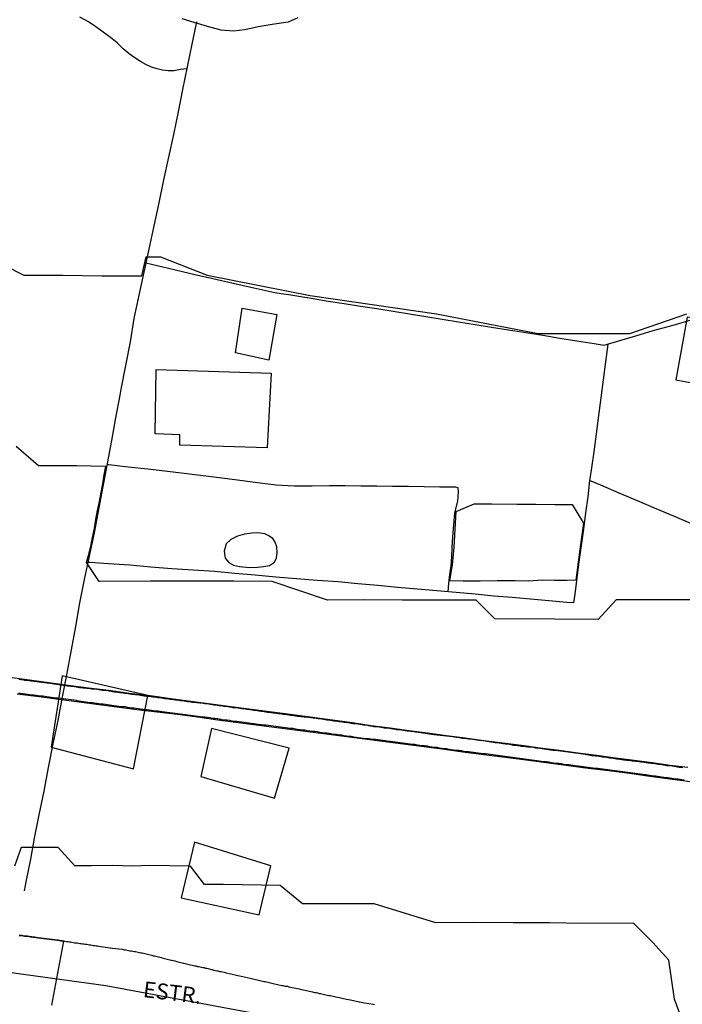
# Model space of a CAD drawing. Units: millimetres. Extents: x 190372 to 192781, y 1652120 to 1654896.
# Drawn here: x 191407 to 191511, y 1653587 to 1653742 of the extents above; entities that cross this region are included whole.
import ezdxf
from ezdxf.enums import TextEntityAlignment as Align

# ---------------------------------------------------------------- set-up
doc = ezdxf.new("R2010")
doc.units = ezdxf.units.MM
for name, color, linetype in [('EDIFICACAO_REFERENCIAL', 30, 'Continuous'), ('IMAGEM', 7, 'Continuous'), ('V-BANHADO', 102, 'Continuous'), ('V-CANAL', 132, 'Continuous'), ('V-CRUZAMENTO', 1, 'Continuous'), ('V-EIXO_DE_LOGRADOURO', 3, 'Continuous'), ('V-LOTE', 1, 'Continuous'), ('V-NOME_DOS_LOGRADOUROS', 7, 'Continuous'), ('V-QUADRA', 2, 'Continuous'), ('V-VALETA', 6, 'Continuous')]:
    doc.layers.add(name, color=color, linetype=linetype)
picture_1 = doc.add_image_def('image1.jpg', size_in_pixel=(4014, 4628))

msp = doc.modelspace()

# ---------------------------------------------------------------- linework, layer by layer
at = {"layer": 'EDIFICACAO_REFERENCIAL'}
for points in [[(191441.97, 1653697.02), (191447.43, 1653695.99), (191446.16, 1653688.84), (191440.94, 1653689.96)], [(191512.07, 1653695.59), (191510.28, 1653685.72), (191517.32, 1653684.41), (191519.19, 1653694.67)], [(191428.44, 1653687.33), (191446.52, 1653686.75), (191445.92, 1653674.99), (191432.17, 1653675.45), (191432.17, 1653677.08), (191428.28, 1653677.19)], [(191446.27, 1653656.48), (191447.04, 1653657), (191447.39, 1653657.7), (191447.49, 1653658.47), (191447.41, 1653659.43), (191447.17, 1653660.17), (191446.81, 1653660.73), (191446.09, 1653661.19), (191445.53, 1653661.45), (191444.45, 1653661.63), (191443.56, 1653661.59), (191442.35, 1653661.44), (191441.21, 1653661.09), (191440.18, 1653660.6), (191439.44, 1653659.87), (191439.11, 1653658.73), (191439.28, 1653657.66), (191439.88, 1653656.94), (191440.6, 1653656.52), (191441.55, 1653656.34), (191443.1, 1653656.17), (191444.36, 1653656.23), (191445.33, 1653656.34)], [(191411.85, 1653627.88), (191424.82, 1653624.47), (191427.1, 1653636.01), (191413.6, 1653639.1)], [(191437.12, 1653630.82), (191435.48, 1653623.26), (191447.08, 1653619.83), (191449.39, 1653627.69)], [(191434.47, 1653612.89), (191432.36, 1653604.14), (191444.65, 1653601.47), (191446.47, 1653609.2)]]:
    msp.add_lwpolyline(points, close=True, dxfattribs=at)
at = {"layer": 'V-BANHADO'}
for points in [[(191450.76, 1653742.74), (191449.2, 1653742.07), (191446.71, 1653741.7), (191444.48, 1653741.33), (191442.38, 1653740.83), (191440.58, 1653740.61), (191438.66, 1653740.8), (191436.49, 1653741.34), (191434.41, 1653742.01), (191432.52, 1653742.55)], [(191401.41, 1653705.28), (191407.59, 1653702.23), (191413.73, 1653702.19), (191419.87, 1653702.12), (191426.17, 1653702.08), (191426.82, 1653705.07), (191429.09, 1653705.11), (191436.43, 1653702.18), (191452.7, 1653699.02), (191472.58, 1653696.11), (191488.59, 1653693.01), (191503.05, 1653693.04), (191512.04, 1653696.14)], [(191514.7, 1653651.06), (191500.9, 1653651.09), (191498.08, 1653648), (191491.25, 1653648.02), (191481.77, 1653648.06), (191478.82, 1653651), (191473.06, 1653651.04), (191467.19, 1653651.04), (191461.28, 1653651.08), (191455.41, 1653651.04), (191446.67, 1653653.94), (191440.68, 1653654.01), (191434.1, 1653654.01), (191427.52, 1653654.01), (191419.41, 1653653.97), (191417.44, 1653656.95), (191417.74, 1653658.06), (191418.12, 1653659.48), (191418.4, 1653660.9), (191418.68, 1653662.32), (191418.93, 1653663.74), (191419.18, 1653665.16), (191419.47, 1653666.56), (191419.76, 1653667.96), (191419.99, 1653669.36), (191420.23, 1653670.76), (191420.51, 1653672.06), (191415.85, 1653672.15), (191409.86, 1653672.19), (191406.34, 1653675.21)], [(191405.29, 1653638.9), (191408.47, 1653638.47), (191411.5, 1653638.04), (191414.53, 1653637.61), (191417.73, 1653637.22), (191420.97, 1653636.85), (191424.17, 1653636.38), (191427.46, 1653635.99), (191430.71, 1653635.56), (191433.89, 1653635.13), (191437.07, 1653634.7), (191440.25, 1653634.27), (191443.43, 1653633.84), (191446.68, 1653633.43), (191449.95, 1653633.02), (191453.07, 1653632.59), (191456.21, 1653632.16), (191459.35, 1653631.73), (191462.31, 1653631.28), (191465.27, 1653630.89), (191468.23, 1653630.5), (191471.19, 1653630.11), (191474.15, 1653629.72), (191477.11, 1653629.33), (191480.07, 1653628.94), (191483.03, 1653628.55), (191485.99, 1653628.16), (191488.95, 1653627.77), (191491.91, 1653627.38), (191494.87, 1653626.99), (191497.83, 1653626.6), (191500.79, 1653626.21), (191503.75, 1653625.82), (191506.57, 1653625.43), (191509.39, 1653625.04), (191512.21, 1653624.7)], [(191406.49, 1653636.28), (191409.58, 1653635.89), (191412.69, 1653635.5), (191415.85, 1653635.07), (191419.03, 1653634.64), (191422.21, 1653634.21), (191425.39, 1653633.8), (191428.57, 1653633.43), (191431.77, 1653633.06), (191434.93, 1653632.63), (191438.11, 1653632.2), (191441.35, 1653631.77), (191444.59, 1653631.34), (191447.83, 1653630.91), (191451.1, 1653630.5), (191454.37, 1653630.09), (191457.64, 1653629.68), (191460.86, 1653629.25), (191464.06, 1653628.82), (191467.33, 1653628.39), (191470.6, 1653627.96), (191473.87, 1653627.55), (191477.11, 1653627.08), (191480.46, 1653626.65), (191483.85, 1653626.26), (191487.12, 1653625.83), (191490.26, 1653625.38), (191493.4, 1653624.99), (191496.49, 1653624.54), (191499.73, 1653624.17), (191502.98, 1653623.78), (191506.23, 1653623.31), (191509.37, 1653622.86), (191512.64, 1653622.47)], [(191511.18, 1653585.19), (191510.11, 1653588.19), (191509.22, 1653594.33), (191506.67, 1653597.11), (191503.62, 1653600.13), (191495.59, 1653600.11), (191490.42, 1653600.22), (191484.69, 1653600.22), (191478.44, 1653600.26), (191472.49, 1653600.19), (191462.75, 1653603.19), (191462.75, 1653603.19), (191457.88, 1653603.19), (191452.79, 1653603.19), (191451.45, 1653603.19), (191447.93, 1653606.1), (191439.04, 1653606.23), (191436.01, 1653606.23), (191433.83, 1653609.14), (191427.36, 1653609.24), (191424.72, 1653609.15), (191421.48, 1653609.22), (191418.24, 1653609.2), (191415.59, 1653609.18), (191413, 1653612.09), (191407.13, 1653612.05), (191406.07, 1653609.11)]]:
    msp.add_lwpolyline(points, dxfattribs=at)
msp.add_lwpolyline([(191481.29, 1653666.17), (191485.31, 1653666.15), (191488.26, 1653666.13), (191491.22, 1653666.11), (191493.96, 1653666.07), (191495.75, 1653663.16), (191495.27, 1653659.8), (191494.89, 1653656.98), (191494.54, 1653654.16), (191493.13, 1653654.12), (191491.19, 1653654.14), (191489.25, 1653654.16), (191487.16, 1653654.03), (191484.96, 1653654.05), (191482.16, 1653654.07), (191479.46, 1653654.03), (191476.78, 1653653.99), (191474.69, 1653654.05), (191475.09, 1653656.57), (191475.36, 1653659.37), (191475.52, 1653662.17), (191475.68, 1653664.97), (191478.53, 1653666.18), (191479, 1653666.17), (191479.26, 1653666.17), (191479.47, 1653666.17), (191479.73, 1653666.17), (191479.94, 1653666.17), (191480.15, 1653666.17), (191480.41, 1653666.17), (191480.62, 1653666.17), (191480.84, 1653666.17), (191481.29, 1653666.17)], close=True, dxfattribs=at)
at = {"layer": 'V-CANAL'}
for points in [[(191511.39, 1653624.63), (191511.09, 1653624.67), (191510.84, 1653624.69), (191510.58, 1653624.71), (191510.28, 1653624.78), (191510.02, 1653624.82), (191509.73, 1653624.86), (191509.47, 1653624.91), (191509.17, 1653624.95), (191508.91, 1653624.95), (191508.62, 1653624.99), (191508.36, 1653625.03), (191508.1, 1653625.08), (191507.81, 1653625.12), (191507.55, 1653625.16), (191507.25, 1653625.2), (191506.99, 1653625.25), (191506.7, 1653625.29), (191506.44, 1653625.29), (191506.18, 1653625.33), (191505.89, 1653625.37), (191505.63, 1653625.42), (191505.33, 1653625.46), (191505.07, 1653625.5), (191504.78, 1653625.52), (191504.52, 1653625.57), (191504.26, 1653625.59), (191503.96, 1653625.61), (191503.71, 1653625.65), (191503.41, 1653625.67), (191503.15, 1653625.72), (191502.86, 1653625.76), (191502.6, 1653625.76), (191502.34, 1653625.8), (191502.04, 1653625.84), (191501.79, 1653625.89), (191501.49, 1653625.93), (191501.23, 1653625.97), (191500.93, 1653625.99), (191500.68, 1653626.01), (191500.42, 1653626.06), (191500.12, 1653626.14), (191499.87, 1653626.14), (191499.57, 1653626.19), (191499.31, 1653626.23), (191499.01, 1653626.27), (191498.76, 1653626.31), (191498.5, 1653626.36), (191498.2, 1653626.4), (191497.95, 1653626.44), (191497.65, 1653626.44), (191497.39, 1653626.48), (191497.09, 1653626.53), (191496.84, 1653626.57), (191496.58, 1653626.61), (191496.28, 1653626.65), (191496.03, 1653626.7), (191493.78, 1653627.01), (191491.27, 1653627.32), (191491.14, 1653627.34), (191491.01, 1653627.36), (191490.91, 1653627.38), (191490.57, 1653627.42), (191490.22, 1653627.47), (191489.88, 1653627.51), (191489.54, 1653627.55), (191489.2, 1653627.62), (191488.86, 1653627.66), (191488.56, 1653627.7), (191488.22, 1653627.72), (191487.92, 1653627.81), (191487.58, 1653627.85), (191487.28, 1653627.87), (191486.94, 1653627.89), (191486.64, 1653627.93), (191486.3, 1653627.98), (191486, 1653627.98), (191485.66, 1653628.06), (191485.36, 1653628.06), (191485.02, 1653628.15), (191484.72, 1653628.15), (191484.38, 1653628.23), (191484.08, 1653628.28), (191483.74, 1653628.32), (191483.44, 1653628.36), (191483.1, 1653628.4), (191482.8, 1653628.45), (191482.46, 1653628.49), (191482.46, 1653628.49), (191482.16, 1653628.53), (191481.82, 1653628.57), (191481.52, 1653628.62), (191481.18, 1653628.66), (191480.88, 1653628.7), (191480.54, 1653628.75), (191480.24, 1653628.81), (191479.9, 1653628.87), (191479.6, 1653628.9), (191479.26, 1653628.94), (191478.96, 1653628.98), (191478.62, 1653629.02), (191478.32, 1653629.07), (191477.98, 1653629.13), (191477.68, 1653629.13), (191477.34, 1653629.17), (191477.04, 1653629.22), (191476.7, 1653629.26), (191476.4, 1653629.3), (191476.06, 1653629.37), (191475.76, 1653629.39), (191475.42, 1653629.45), (191475.12, 1653629.49), (191472.21, 1653629.83), (191469.35, 1653630.23), (191469.25, 1653630.26), (191469.06, 1653630.28), (191468.76, 1653630.32), (191468.5, 1653630.34), (191468.2, 1653630.41), (191467.95, 1653630.41), (191467.65, 1653630.45), (191467.39, 1653630.5), (191467.1, 1653630.54), (191466.84, 1653630.58), (191466.58, 1653630.62), (191466.28, 1653630.62), (191466.03, 1653630.69), (191465.73, 1653630.71), (191465.47, 1653630.75), (191465.18, 1653630.79), (191464.92, 1653630.84), (191464.66, 1653630.86), (191464.36, 1653630.88), (191464.11, 1653630.92), (191463.81, 1653630.96), (191463.55, 1653631.01), (191463.25, 1653631.05), (191463, 1653631.09), (191462.74, 1653631.09), (191462.44, 1653631.16), (191462.19, 1653631.18), (191461.89, 1653631.24), (191461.63, 1653631.31), (191461.33, 1653631.33), (191461.08, 1653631.35), (191460.82, 1653631.39), (191460.52, 1653631.43), (191460.27, 1653631.48), (191459.97, 1653631.52), (191459.71, 1653631.56), (191459.41, 1653631.56), (191459.16, 1653631.6), (191458.9, 1653631.65), (191458.6, 1653631.69), (191458.35, 1653631.73), (191458.05, 1653631.78), (191457.79, 1653631.8), (191457.49, 1653631.84), (191457.24, 1653631.86), (191456.98, 1653631.9), (191456.68, 1653631.95), (191456.43, 1653631.99), (191456.13, 1653632.03), (191455.87, 1653632.07), (191455.57, 1653632.12), (191455.32, 1653632.14), (191455.06, 1653632.18), (191454.76, 1653632.22), (191454.51, 1653632.27), (191454.21, 1653632.31), (191453.95, 1653632.33), (191453.65, 1653632.37), (191453.4, 1653632.42), (191453.14, 1653632.46), (191452.84, 1653632.5), (191452.59, 1653632.52), (191452.29, 1653632.56), (191452.03, 1653632.59), (191451.73, 1653632.59), (191451.48, 1653632.63), (191451.22, 1653632.67), (191450.92, 1653632.69), (191450.67, 1653632.71), (191450.37, 1653632.76), (191450.11, 1653632.8), (191449.81, 1653632.84), (191449.56, 1653632.88), (191449.3, 1653632.93), (191449, 1653632.97), (191449, 1653632.97), (191448.75, 1653632.99), (191448.45, 1653633.04), (191448.19, 1653633.06), (191447.89, 1653633.1), (191447.64, 1653633.14), (191447.38, 1653633.18), (191447.08, 1653633.23), (191446.83, 1653633.25), (191446.53, 1653633.29), (191446.27, 1653633.33), (191445.97, 1653633.35), (191445.72, 1653633.4), (191445.46, 1653633.46), (191445.16, 1653633.48), (191444.91, 1653633.51), (191444.61, 1653633.55), (191444.35, 1653633.57), (191444.05, 1653633.63), (191443.8, 1653633.65), (191443.54, 1653633.7), (191443.24, 1653633.74), (191442.99, 1653633.78), (191442.69, 1653633.82), (191442.43, 1653633.85), (191442.13, 1653633.89), (191441.88, 1653633.91), (191441.62, 1653633.95), (191441.32, 1653633.99), (191441.06, 1653634.04), (191440.77, 1653634.08), (191440.51, 1653634.08), (191440.21, 1653634.15), (191439.96, 1653634.17), (191439.7, 1653634.21), (191439.4, 1653634.25), (191439.14, 1653634.29), (191438.85, 1653634.34), (191438.59, 1653634.36), (191438.29, 1653634.4), (191438.04, 1653634.44), (191437.78, 1653634.46), (191437.48, 1653634.51), (191437.22, 1653634.55), (191436.93, 1653634.59), (191436.67, 1653634.63), (191436.37, 1653634.68), (191436.11, 1653634.72), (191435.82, 1653634.76), (191435.56, 1653634.81), (191435.3, 1653634.81), (191435.01, 1653634.85), (191434.75, 1653634.87), (191434.45, 1653634.89), (191434.19, 1653634.93), (191433.9, 1653634.98), (191433.64, 1653635), (191433.38, 1653635.02), (191433.09, 1653635.06), (191432.83, 1653635.1), (191432.53, 1653635.15), (191432.27, 1653635.17), (191431.98, 1653635.21), (191431.72, 1653635.25), (191431.46, 1653635.27), (191431.16, 1653635.32), (191430.91, 1653635.38), (191430.61, 1653635.4), (191430.35, 1653635.43), (191430.06, 1653635.49), (191429.8, 1653635.49), (191429.54, 1653635.53), (191429.24, 1653635.57), (191428.99, 1653635.64), (191428.69, 1653635.66), (191428.43, 1653635.68), (191428.14, 1653635.72), (191427.88, 1653635.74), (191427.62, 1653635.79), (191427.32, 1653635.83), (191427.07, 1653635.87), (191426.77, 1653635.91), (191426.51, 1653635.91), (191426.21, 1653635.96), (191425.96, 1653636), (191425.7, 1653636.04), (191425.4, 1653636.09), (191425.15, 1653636.13), (191424.85, 1653636.15), (191424.59, 1653636.17), (191424.29, 1653636.24), (191424.04, 1653636.26), (191423.78, 1653636.3), (191423.48, 1653636.34), (191423.23, 1653636.38), (191422.93, 1653636.43), (191422.67, 1653636.45), (191422.37, 1653636.49), (191422.12, 1653636.51), (191421.86, 1653636.55), (191421.56, 1653636.6), (191421.56, 1653636.6), (191421.31, 1653636.64), (191421.01, 1653636.68), (191420.75, 1653636.73), (191420.45, 1653636.77), (191420.2, 1653636.77), (191419.94, 1653636.81), (191419.64, 1653636.85), (191419.39, 1653636.9), (191419.09, 1653636.94), (191418.83, 1653636.98), (191418.53, 1653637), (191418.28, 1653637.02), (191418.02, 1653637.07), (191417.72, 1653637.09), (191417.47, 1653637.11), (191417.17, 1653637.15), (191416.91, 1653637.17), (191416.61, 1653637.22), (191416.36, 1653637.24), (191416.1, 1653637.28), (191415.8, 1653637.32), (191415.55, 1653637.37), (191415.25, 1653637.41), (191414.99, 1653637.43), (191414.69, 1653637.47), (191414.44, 1653637.49), (191411.66, 1653637.87), (191408.73, 1653638.25), (191408.68, 1653638.3), (191408.38, 1653638.3), (191408.08, 1653638.35), (191407.74, 1653638.39), (191407.44, 1653638.46), (191407.1, 1653638.48), (191406.8, 1653638.52)], [(191406.71, 1653636.43), (191407.05, 1653636.36), (191407.4, 1653636.34), (191407.78, 1653636.26), (191408.12, 1653636.21), (191408.12, 1653636.21), (191408.46, 1653636.17), (191408.8, 1653636.13), (191409.15, 1653636.09), (191409.49, 1653636.04), (191409.83, 1653636), (191410.17, 1653635.98), (191410.51, 1653635.93), (191410.85, 1653635.91), (191411.19, 1653635.87), (191411.54, 1653635.79), (191411.88, 1653635.74), (191412.26, 1653635.7), (191412.6, 1653635.66), (191412.94, 1653635.62), (191415.87, 1653635.26), (191415.97, 1653635.19), (191416.27, 1653635.15), (191416.61, 1653635.1), (191416.95, 1653635.06), (191417.3, 1653635.02), (191417.64, 1653634.98), (191418.02, 1653634.93), (191418.36, 1653634.89), (191418.7, 1653634.85), (191419.05, 1653634.81), (191419.39, 1653634.76), (191419.73, 1653634.72), (191420.07, 1653634.68), (191420.41, 1653634.63), (191420.75, 1653634.59), (191421.09, 1653634.55), (191421.44, 1653634.51), (191421.82, 1653634.42), (191422.16, 1653634.38), (191422.5, 1653634.34), (191422.84, 1653634.29), (191423.18, 1653634.27), (191423.53, 1653634.25), (191423.87, 1653634.17), (191424.21, 1653634.12), (191424.55, 1653634.08), (191424.89, 1653634.04), (191425.23, 1653633.99), (191425.57, 1653633.95), (191425.92, 1653633.91), (191426.3, 1653633.87), (191426.64, 1653633.78), (191426.98, 1653633.78), (191427.32, 1653633.74), (191427.67, 1653633.7), (191428.01, 1653633.63), (191428.35, 1653633.61), (191428.69, 1653633.57), (191429.03, 1653633.55), (191429.37, 1653633.51), (191432.6, 1653633.06), (191433.04, 1653633.01), (191433.43, 1653632.97), (191433.81, 1653632.93), (191434.19, 1653632.86), (191434.58, 1653632.82), (191434.96, 1653632.76), (191435.35, 1653632.71), (191435.73, 1653632.67), (191436.11, 1653632.63), (191436.5, 1653632.59), (191436.88, 1653632.54), (191437.27, 1653632.46), (191437.65, 1653632.42), (191438.04, 1653632.37), (191438.42, 1653632.33), (191438.8, 1653632.24), (191439.19, 1653632.2), (191439.57, 1653632.16), (191439.96, 1653632.1), (191440.34, 1653632.03), (191440.72, 1653631.99), (191441.11, 1653631.95), (191441.49, 1653631.9), (191441.88, 1653631.86), (191442.26, 1653631.8), (191442.64, 1653631.73), (191443.03, 1653631.69), (191443.41, 1653631.65), (191443.8, 1653631.58), (191444.18, 1653631.52), (191444.56, 1653631.48), (191444.95, 1653631.43), (191445.33, 1653631.41), (191445.72, 1653631.37), (191446.1, 1653631.31), (191446.48, 1653631.26), (191446.87, 1653631.22), (191447.25, 1653631.18), (191447.64, 1653631.14), (191448.02, 1653631.09), (191448.4, 1653631.01), (191448.79, 1653630.96), (191449.17, 1653630.92), (191449.56, 1653630.88), (191449.56, 1653630.88), (191449.94, 1653630.86), (191450.32, 1653630.75), (191450.71, 1653630.71), (191451.09, 1653630.67), (191451.48, 1653630.62), (191451.86, 1653630.58), (191452.25, 1653630.5), (191452.63, 1653630.45), (191453.01, 1653630.41), (191453.4, 1653630.37), (191453.78, 1653630.32), (191454.17, 1653630.24), (191454.55, 1653630.2), (191454.93, 1653630.15), (191455.32, 1653630.11), (191455.7, 1653630.05), (191456.09, 1653629.98), (191456.47, 1653629.94), (191456.85, 1653629.9), (191457.24, 1653629.83), (191457.62, 1653629.79), (191458.01, 1653629.73), (191458.39, 1653629.68), (191458.77, 1653629.62), (191459.16, 1653629.58), (191459.54, 1653629.51), (191459.93, 1653629.47), (191460.31, 1653629.41), (191460.69, 1653629.34), (191461.08, 1653629.3), (191461.46, 1653629.26), (191461.85, 1653629.22), (191462.23, 1653629.17), (191462.61, 1653629.15), (191463, 1653629.11), (191463.38, 1653629.06), (191463.77, 1653629), (191464.15, 1653628.96), (191464.54, 1653628.92), (191464.96, 1653628.83), (191465.35, 1653628.79), (191465.73, 1653628.75), (191466.11, 1653628.7), (191466.5, 1653628.66), (191466.88, 1653628.62), (191467.27, 1653628.53), (191467.65, 1653628.51), (191468.03, 1653628.45), (191468.42, 1653628.4), (191468.8, 1653628.36), (191469.19, 1653628.32), (191469.57, 1653628.23), (191469.95, 1653628.19), (191470.34, 1653628.15), (191470.72, 1653628.13), (191471.11, 1653628.06), (191471.49, 1653627.98), (191471.87, 1653627.93), (191472.26, 1653627.89), (191472.64, 1653627.85), (191473.03, 1653627.79), (191473.41, 1653627.72), (191473.8, 1653627.68), (191474.18, 1653627.64), (191474.56, 1653627.57), (191474.95, 1653627.51), (191475.33, 1653627.47), (191475.72, 1653627.42), (191476.1, 1653627.38), (191476.48, 1653627.34), (191476.87, 1653627.25), (191477.25, 1653627.21), (191477.64, 1653627.17), (191478.02, 1653627.12), (191478.4, 1653627.08), (191478.79, 1653627.04), (191479.17, 1653627), (191479.56, 1653626.91), (191479.94, 1653626.89), (191480.32, 1653626.85), (191480.71, 1653626.83), (191481.09, 1653626.78), (191481.48, 1653626.74), (191481.86, 1653626.65), (191482.24, 1653626.61), (191482.63, 1653626.57), (191483.01, 1653626.53), (191483.4, 1653626.44), (191483.78, 1653626.4), (191484.16, 1653626.36), (191484.55, 1653626.29), (191484.93, 1653626.23), (191485.32, 1653626.19), (191485.7, 1653626.14), (191486.08, 1653626.08), (191486.47, 1653626.03), (191486.85, 1653625.97), (191487.24, 1653625.93), (191487.62, 1653625.89), (191488.01, 1653625.82), (191488.01, 1653625.82), (191488.39, 1653625.78), (191488.77, 1653625.72), (191489.16, 1653625.67), (191489.54, 1653625.63), (191489.93, 1653625.59), (191490.31, 1653625.55), (191490.69, 1653625.46), (191491.08, 1653625.42), (191491.46, 1653625.37), (191491.85, 1653625.33), (191492.23, 1653625.29), (191492.61, 1653625.2), (191493, 1653625.16), (191493.38, 1653625.12), (191493.77, 1653625.08), (191494.15, 1653625.01), (191494.53, 1653624.95), (191494.92, 1653624.91), (191495.3, 1653624.86), (191495.69, 1653624.82), (191496.07, 1653624.78), (191496.45, 1653624.73), (191496.84, 1653624.67), (191497.22, 1653624.63), (191497.61, 1653624.58), (191497.99, 1653624.56), (191498.37, 1653624.52), (191498.76, 1653624.46), (191501.93, 1653624.03), (191505.12, 1653623.6), (191505.41, 1653623.58), (191505.5, 1653623.54), (191505.65, 1653623.52), (191505.84, 1653623.5), (191506.14, 1653623.45), (191506.48, 1653623.41), (191506.78, 1653623.37), (191507.12, 1653623.33), (191507.42, 1653623.28), (191507.76, 1653623.24), (191508.06, 1653623.2), (191508.4, 1653623.16), (191508.7, 1653623.11), (191509.04, 1653623.07), (191509.34, 1653623.03), (191509.68, 1653622.98), (191509.98, 1653622.94), (191510.32, 1653622.9), (191510.62, 1653622.86), (191510.96, 1653622.81), (191511.26, 1653622.77), (191511.6, 1653622.73)]]:
    msp.add_lwpolyline(points, dxfattribs=at)
at = {"layer": 'V-CRUZAMENTO'}
msp.add_lwpolyline([(191411.96, 1653587.22), (191413.89, 1653597.33), (191413.84, 1653597.34), (191413.63, 1653597.38), (191413.41, 1653597.38), (191413.2, 1653597.42), (191412.99, 1653597.47), (191412.88, 1653597.49), (191411.58, 1653597.64), (191409.83, 1653597.85), (191409.49, 1653597.89), (191409.27, 1653597.94), (191409.06, 1653597.96), (191408.8, 1653597.98), (191408.59, 1653598.02), (191408.38, 1653598.04), (191408.12, 1653598.08), (191407.91, 1653598.11), (191407.69, 1653598.13), (191407.48, 1653598.15), (191407.27, 1653598.19), (191407.05, 1653598.21), (191406.84, 1653598.23)], dxfattribs=at)
at = {"layer": 'V-EIXO_DE_LOGRADOURO'}
msp.add_lwpolyline([(191150.41, 1653601.85), (191172.29, 1653593.28), (191191.8, 1653589.91), (191218.89, 1653590.22), (191245.35, 1653592.06), (191271.5, 1653592.52), (191297.49, 1653592.98), (191323.48, 1653593.75), (191336.54, 1653592.83), (191356.16, 1653594.03), (191375.93, 1653594.7), (191399.4, 1653593.23), (191420.5, 1653590.34), (191445.6, 1653585.68), (191451.87, 1653584.52), (191475.78, 1653578.47), (191498.66, 1653573.81), (191522.13, 1653566.78), (191545.75, 1653559.75), (191569.37, 1653552.72), (191593.14, 1653545.69), (191615.87, 1653538.06), (191638.75, 1653530.43)], dxfattribs=at)
at = {"layer": 'V-LOTE'}
for points in [[(191434.78, 1653742.1), (191434.03, 1653738.57), (191433.28, 1653735.03), (191432.59, 1653731.47), (191431.9, 1653727.91), (191431.13, 1653724.35), (191430.36, 1653720.79), (191429.59, 1653717.23), (191428.86, 1653713.59), (191428.06, 1653709.95), (191427.26, 1653706.31), (191426.46, 1653702.67), (191425.67, 1653699.03), (191424.92, 1653695.39), (191424.3, 1653691.68), (191423.57, 1653687.97), (191422.84, 1653684.26), (191422.67, 1653683.28), (191422.03, 1653679.72), (191421.37, 1653676.14), (191420.71, 1653672.54), (191420, 1653668.94), (191419.34, 1653665.28), (191418.66, 1653661.62), (191417.84, 1653657.96), (191417.09, 1653654.27), (191416.36, 1653650.58), (191415.68, 1653646.89), (191415, 1653643.2), (191414.32, 1653639.51), (191413.63, 1653635.8), (191412.94, 1653632.09), (191412.12, 1653628.38), (191411.39, 1653624.65), (191410.7, 1653620.92), (191409.91, 1653617.23), (191409.18, 1653613.54), (191408.6, 1653610.22), (191407.91, 1653606.9), (191407.6, 1653605.24)], [(191426.79, 1653704.15), (191431.27, 1653703.08), (191434.29, 1653702.37), (191437.35, 1653701.66), (191440.56, 1653700.93), (191443.82, 1653700.19), (191447.1, 1653699.45), (191448.09, 1653699.33), (191449.32, 1653699.18), (191450.88, 1653698.9), (191453.18, 1653698.51), (191455.52, 1653698.12), (191458.03, 1653697.75), (191460.59, 1653697.34), (191463.17, 1653696.93), (191465.75, 1653696.52), (191468.33, 1653696.11), (191470.91, 1653695.7), (191473.49, 1653695.29), (191476.07, 1653694.88), (191478.67, 1653694.45), (191481.27, 1653694.02), (191483.96, 1653693.59), (191486.65, 1653693.16), (191489.34, 1653692.73), (191492.03, 1653692.3), (191494.72, 1653691.87), (191497.41, 1653691.44), (191499.03, 1653691.19), (191501.48, 1653691.92), (191504.02, 1653692.65), (191506.75, 1653693.51), (191509.87, 1653694.35), (191513.08, 1653695.28)], [(191499.59, 1653691.36), (191499.21, 1653688.57), (191498.83, 1653685.74), (191498.47, 1653682.91), (191498.11, 1653680.08), (191497.76, 1653677.24), (191497.36, 1653674.4), (191497.02, 1653671.88), (191496.71, 1653669.85)], [(191513.01, 1653662.96), (191510.1, 1653664.19), (191507.19, 1653665.42), (191504.28, 1653666.65), (191501.37, 1653667.88), (191498.46, 1653669.11), (191496.71, 1653669.85), (191496.42, 1653667.32), (191496.06, 1653664.76), (191495.75, 1653662.2), (191495.37, 1653659.64), (191495.01, 1653657.08), (191494.69, 1653654.52), (191494.37, 1653651.96), (191494.19, 1653650.6), (191493.15, 1653650.67), (191490.27, 1653650.92), (191487.39, 1653651.17), (191484.51, 1653651.42), (191481.63, 1653651.67), (191478.66, 1653651.94), (191475.69, 1653652.21), (191472.65, 1653652.48), (191469.57, 1653652.73), (191466.45, 1653653.02), (191463.33, 1653653.31), (191460.21, 1653653.6), (191457.09, 1653653.89), (191453.77, 1653654.12), (191450.52, 1653654.39), (191447.27, 1653654.66), (191444.04, 1653654.95), (191440.81, 1653655.24), (191437.6, 1653655.53), (191434.24, 1653655.74), (191430.88, 1653655.95), (191427.6, 1653656.24), (191424.28, 1653656.51), (191420.92, 1653656.74), (191417.99, 1653656.94), (191417.64, 1653656.96)]]:
    msp.add_lwpolyline(points, dxfattribs=at)
at = {"layer": 'V-QUADRA'}
msp.add_lwpolyline([(191406.84, 1653598.23), (191407.05, 1653598.21), (191407.27, 1653598.19), (191407.48, 1653598.15), (191407.69, 1653598.13), (191407.91, 1653598.11), (191408.12, 1653598.08), (191408.38, 1653598.04), (191408.59, 1653598.02), (191408.8, 1653597.98), (191409.06, 1653597.96), (191409.27, 1653597.94), (191409.49, 1653597.89), (191409.83, 1653597.85), (191411.58, 1653597.64), (191411.58, 1653597.64), (191411.58, 1653597.64), (191412.88, 1653597.49), (191412.99, 1653597.47), (191413.2, 1653597.42), (191413.41, 1653597.38), (191413.63, 1653597.38), (191413.84, 1653597.34), (191414.05, 1653597.3), (191414.27, 1653597.27), (191414.48, 1653597.25), (191414.69, 1653597.21), (191414.91, 1653597.19), (191415.12, 1653597.15), (191415.33, 1653597.12), (191415.55, 1653597.08), (191415.76, 1653597.06), (191415.97, 1653597.04), (191416.19, 1653597), (191416.4, 1653596.97), (191416.61, 1653596.93), (191416.83, 1653596.91), (191417.04, 1653596.89), (191417.25, 1653596.85), (191417.47, 1653596.83), (191417.68, 1653596.8), (191417.89, 1653596.76), (191418.11, 1653596.72), (191418.32, 1653596.7), (191418.53, 1653596.65), (191418.75, 1653596.63), (191418.96, 1653596.59), (191419.17, 1653596.57), (191419.39, 1653596.53), (191419.69, 1653596.48), (191421.16, 1653596.25), (191421.22, 1653596.25), (191421.56, 1653596.23), (191423.08, 1653596.04), (191423.23, 1653595.99), (191423.44, 1653595.95), (191423.65, 1653595.93), (191423.87, 1653595.89), (191424.08, 1653595.84), (191424.29, 1653595.82), (191424.51, 1653595.78), (191424.72, 1653595.74), (191424.93, 1653595.69), (191425.15, 1653595.67), (191425.36, 1653595.63), (191425.57, 1653595.59), (191425.79, 1653595.55), (191426, 1653595.5), (191426.21, 1653595.46), (191426.43, 1653595.42), (191426.64, 1653595.35), (191426.85, 1653595.31), (191427.07, 1653595.25), (191427.28, 1653595.2), (191427.49, 1653595.14), (191427.71, 1653595.1), (191427.92, 1653595.03), (191428.14, 1653594.99), (191428.35, 1653594.95), (191428.56, 1653594.88), (191428.78, 1653594.84), (191428.99, 1653594.78), (191429.24, 1653594.73), (191429.54, 1653594.65), (191430.76, 1653594.33), (191430.87, 1653594.31), (191431.08, 1653594.27), (191431.34, 1653594.2), (191431.68, 1653594.12), (191432.72, 1653593.86), (191432.79, 1653593.84), (191433, 1653593.8), (191433.21, 1653593.75), (191433.43, 1653593.71), (191433.43, 1653593.71), (191433.64, 1653593.65), (191433.85, 1653593.6), (191434.07, 1653593.56), (191434.28, 1653593.5), (191434.49, 1653593.45), (191434.71, 1653593.41), (191434.92, 1653593.35), (191435.13, 1653593.33), (191435.35, 1653593.28), (191435.56, 1653593.24), (191435.77, 1653593.18), (191435.99, 1653593.16), (191436.2, 1653593.09), (191436.41, 1653593.05), (191436.63, 1653592.99), (191436.84, 1653592.94), (191437.1, 1653592.88), (191437.31, 1653592.84), (191437.52, 1653592.77), (191437.78, 1653592.71), (191437.99, 1653592.66), (191438.21, 1653592.62), (191438.46, 1653592.56), (191438.68, 1653592.52), (191438.89, 1653592.47), (191439.14, 1653592.41), (191439.44, 1653592.34), (191440.87, 1653592.01), (191441.06, 1653591.96), (191441.28, 1653591.92), (191441.53, 1653591.88), (191441.83, 1653591.79), (191443.22, 1653591.47), (191443.24, 1653591.47), (191443.45, 1653591.43), (191443.67, 1653591.36), (191443.88, 1653591.32), (191444.09, 1653591.28), (191444.31, 1653591.21), (191444.52, 1653591.17), (191444.73, 1653591.13), (191444.95, 1653591.09), (191445.16, 1653591.04), (191445.37, 1653590.98), (191445.59, 1653590.94), (191445.8, 1653590.89), (191446.01, 1653590.85), (191446.23, 1653590.79), (191446.44, 1653590.74), (191446.66, 1653590.7), (191446.87, 1653590.66), (191447.08, 1653590.62), (191447.34, 1653590.53), (191447.55, 1653590.51), (191447.76, 1653590.45), (191448.02, 1653590.4), (191448.23, 1653590.36), (191448.45, 1653590.32), (191448.7, 1653590.25), (191448.92, 1653590.25), (191449.11, 1653590.21), (191449.34, 1653590.15), (191450.94, 1653589.81), (191451.09, 1653589.76), (191451.31, 1653589.72), (191451.61, 1653589.66), (191453.03, 1653589.34), (191453.23, 1653589.29), (191453.44, 1653589.25), (191453.65, 1653589.21), (191453.87, 1653589.17), (191454.08, 1653589.1), (191454.29, 1653589.06), (191454.51, 1653589.02), (191454.72, 1653588.97), (191454.93, 1653588.93), (191455.15, 1653588.89), (191455.36, 1653588.82), (191455.62, 1653588.78), (191455.83, 1653588.74), (191456.04, 1653588.7), (191456.3, 1653588.63), (191456.51, 1653588.59), (191456.73, 1653588.55), (191456.98, 1653588.5), (191457.3, 1653588.44), (191457.54, 1653588.38), (191457.75, 1653588.33), (191457.96, 1653588.29), (191458.22, 1653588.25), (191458.43, 1653588.18), (191458.71, 1653588.14), (191459.03, 1653588.06), (191460.42, 1653587.76), (191460.48, 1653587.76), (191460.74, 1653587.71), (191460.95, 1653587.67), (191461.25, 1653587.61), (191462.63, 1653587.38), (191462.79, 1653587.35)], dxfattribs=at)
at = {"layer": 'V-VALETA'}
for points in [[(191433.21, 1653734.69), (191432.24, 1653734.59), (191431.2, 1653734.38), (191430.3, 1653734.36), (191429.43, 1653734.49), (191428.56, 1653734.68), (191427.67, 1653734.96), (191426.8, 1653735.37), (191425.93, 1653735.84), (191425.06, 1653736.41), (191424.17, 1653737.07), (191423.23, 1653737.85), (191422.29, 1653738.77), (191421.2, 1653739.63), (191420.05, 1653740.46), (191418.92, 1653741.29), (191417.73, 1653742.11), (191416.4, 1653742.83)], [(191474.45, 1653652.32), (191474.52, 1653653.71), (191474.7, 1653655.08), (191474.88, 1653656.45), (191475, 1653657.82), (191475.08, 1653659.32), (191475.18, 1653661.03), (191475.32, 1653662.9), (191475.46, 1653664.77), (191475.94, 1653666.59), (191476.04, 1653668.07), (191476.01, 1653668.73), (191475.63, 1653668.81), (191473.14, 1653668.84), (191470.65, 1653668.87), (191468.16, 1653668.9), (191465.67, 1653668.93), (191463.18, 1653668.96), (191460.69, 1653668.99), (191458.2, 1653669.02), (191455.71, 1653669.05), (191453.02, 1653668.98), (191450.16, 1653668.99), (191447.35, 1653669.11), (191444.8, 1653669.47), (191442.01, 1653669.83), (191439.2, 1653670.19), (191436.24, 1653670.55), (191433.27, 1653670.91), (191430.2, 1653671.27), (191427.09, 1653671.63), (191423.98, 1653671.99), (191420.95, 1653672.35), (191420.67, 1653672.35)]]:
    msp.add_lwpolyline(points, dxfattribs=at)

# ---------------------------------------------------------------- texts
at = {"layer": 'V-NOME_DOS_LOGRADOUROS'}
msp.add_text('ESTR.', height=2.5, rotation=353, dxfattribs=at).set_placement((191426.16, 1653587.76), align=Align.BOTTOM_LEFT)

# ---------------------------------------------------------------- referenced raster images: frames only (the image files are external)
at = {"layer": 'IMAGEM'}
image = msp.add_image(picture_1, insert=(190371.99, 1652119.83), size_in_units=(2407.99, 2776.33), dxfattribs=at)
image.dxf.flags = 7

doc.saveas('drawing.dxf')
